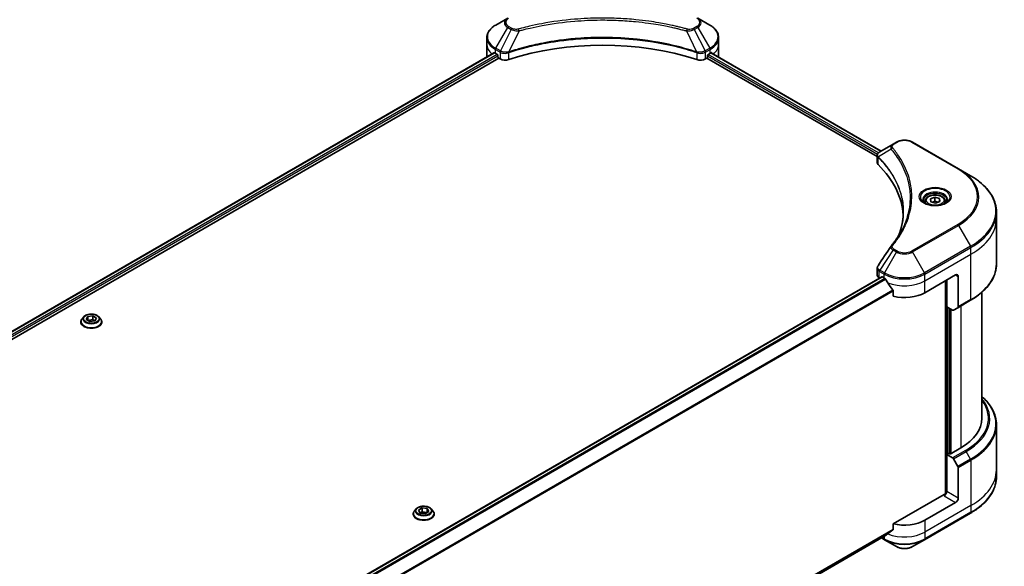
# Model space of a CAD drawing. Units: millimetres. Extents: x 0 to 8727, y 0 to 1686.
# Drawn here: x 581 to 1009, y 595 to 832 of the extents above; entities that cross this region are included whole.
import ezdxf

# ---------------------------------------------------------------- set-up
doc = ezdxf.new("R2010")
doc.units = ezdxf.units.MM
for name, color, linetype, lineweight in [('Dimension (ISO)', 7, 'Continuous', 18), ('Dimension (ISO) @ 1', 7, 'Continuous', 18), ('Visible (ISO)', 7, 'Continuous', 35), ('Visible Narrow (ISO)', 7, 'Continuous', 25)]:
    doc.layers.add(name, color=color, linetype=linetype, lineweight=lineweight)
doc.styles.add('Note Text (TK)', font='MS PGothic.ttf')
doc.dimstyles.new('Default - Method 1b (TK)', dxfattribs={"dimscale": 5.5, "dimtxt": 2.5, "dimasz": 2.5, "dimexe": 1, "dimexo": 1.5, "dimgap": 1, "dimtad": 1, "dimrnd": 1e-08, "dimdsep": 46, "dimtxsty": 'Note Text (TK)', "dimblk": 'OPEN', "dimcen": 0.09, "dimdle": 5, "dimclrd": 100, "dimclre": 100, "dimclrt": 7, "dimadec": 1, "dimazin": 1, "dimtfac": 1, "dimtmove": 0, "dimatfit": 3, "dimldrblk": 'OPEN', "dimfxl": 1, "dimtolj": 1, "dimlwd": -1, "dimlwe": -1, "dimarcsym": 0})

# ---------------------------------------------------------------- blocks, each defined once
blk = doc.blocks.new('_Open')
at = {"color": 0, "linetype": 'ByBlock', "lineweight": -2}
for p, q in [((-1, 0.167), (0, 0)), ((-1, -0.167), (0, 0)), ((0, 0), (-1, 0))]:
    blk.add_line(p, q, dxfattribs=at)
blk = doc.blocks.new('*D31')
at = {"layer": 'Defpoints', "color": 0}
for p in [(802.34, 1121.76), (315.65, 840.76), (416.76, 782.39)]:
    blk.add_point(p, dxfattribs=at)
at = {"layer": 'Dimension (ISO)', "color": 100}
for p, q in [((810.59, 1116.99), (908.95, 1060.2)), ((891.55, 1056.5), (428.67, 789.26)), ((323.9, 836), (422.26, 779.21))]:
    blk.add_line(p, q, dxfattribs=at)
at = {"layer": 'Dimension (ISO)', "color": 100, "xscale": 13.75, "yscale": 13.75, "zscale": 13.75}
for p, rotation in [((903.45, 1063.38), 30.00000000000013), ((416.76, 782.39), 210.0000000000001)]:
    blk.add_blockref('_Open', p, dxfattribs=dict(at, rotation=rotation))
at = {"layer": 'Dimension (ISO)', "color": 7, "insert": (646.17, 927.66), "char_height": 13.75, "attachment_point": 4, "rotation": 30, "style": 'Note Text (TK)'}
blk.add_mtext('\\A1;{\\Q-30.000;\\W0.816;\\H0.816x;438}', dxfattribs=at)

msp = doc.modelspace()

# ---------------------------------------------------------------- linework, layer by layer
at = {"layer": 'Visible (ISO)'}
for p, q in [((793.372, 832.825), (788.142, 829.806)), ((881.154, 829.806), (875.924, 832.825)), ((784.297, 821.372), (784.297, 824.314)), ((884.999, 821.372), (884.999, 824.314)), ((413.534, 601.957), (787.367, 817.79)), ((784.297, 816.24), (784.297, 821.372)), ((787.979, 817.523), (788.757, 817.074)), ((880.539, 817.074), (881.317, 817.523)), ((881.735, 817.774), (955.636, 775.107)), ((884.999, 816.24), (884.999, 821.372)), ((415.377, 599.449), (789.424, 815.406)), ((789.09, 816.496), (789.09, 815.983)), ((789.424, 815.406), (790.031, 815.055)), ((879.266, 815.055), (879.873, 815.406)), ((879.873, 815.406), (953.904, 772.663)), ((880.206, 815.983), (880.206, 816.496)), ((962.27, 778.937), (960.784, 778.079)), ((989.263, 767.389), (969.262, 778.937)), ((960.784, 778.079), (955.005, 774.742)), ((953.904, 770.148), (953.904, 773.13)), ((994.494, 764.369), (989.263, 767.389)), ((974.779, 753.369), (974.779, 752.395)), ((977.078, 754.348), (978.979, 755.062)), ((977.199, 753.04), (977.078, 754.348)), ((979.221, 752.447), (977.199, 753.04)), ((978.979, 755.062), (981.001, 754.468)), ((978.979, 753.394), (978.979, 755.062)), ((981.122, 753.161), (979.221, 752.447)), ((981.001, 754.468), (981.122, 753.161)), ((981.001, 754.468), (981.001, 753.115)), ((983.421, 753.369), (983.421, 752.395)), ((1005.703, 745.671), (1005.703, 748.613)), ((1005.703, 726.049), (1005.703, 745.671)), ((953.904, 721.194), (953.904, 724.177)), ((955.863, 720.482), (582.006, 504.636)), ((954.825, 719.911), (954.85, 719.897)), ((956.099, 720.459), (956.877, 720.01)), ((974.655, 713.594), (987.989, 721.293)), ((984.1, 707.5), (984.1, 719.047)), ((989.101, 720.651), (989.101, 707.445)), ((983.545, 718.727), (983.545, 626.158)), ((960.859, 714.471), (960.859, 712.044)), ((988.938, 707.085), (994.494, 710.293)), ((999.417, 659.064), (999.417, 713.793)), ((986.648, 706.029), (984.1, 707.5)), ((985.211, 643.731), (985.211, 706.858)), ((988.938, 707.085), (987.041, 705.99)), ((609.192, 703.149), (608.412, 702.28)), ((610.206, 702.006), (610.864, 703.259)), ((611.757, 701.05), (610.206, 702.006)), ((610.864, 703.259), (613.072, 703.557)), ((610.864, 703.259), (610.864, 701.6)), ((610.876, 701.592), (613.072, 701.889)), ((613.072, 703.557), (613.072, 701.889)), ((613.072, 703.557), (614.623, 702.601)), ((613.072, 701.889), (613.953, 701.346)), ((614.623, 702.601), (613.966, 701.348)), ((615.637, 703.149), (616.417, 702.28)), ((607.857, 700.892), (607.857, 700.944)), ((613.966, 701.348), (611.757, 701.05)), ((616.972, 700.892), (616.972, 700.944)), ((1005.703, 656.232), (1005.703, 636.61)), ((990.212, 646.233), (985.545, 643.539)), ((984.989, 643.86), (984.1, 643.346)), ((984.1, 643.346), (986.648, 641.875)), ((984.1, 643.346), (984.1, 627.308)), ((985.545, 643.539), (984.989, 643.86)), ((987.041, 641.461), (988.938, 638.175)), ((989.101, 624.421), (989.101, 637.628)), ((1005.703, 636.61), (1005.703, 633.668)), ((982.989, 626.025), (960.859, 613.248)), ((987.989, 622.497), (974.655, 614.798)), ((752.309, 617.493), (752.309, 617.545)), ((753.644, 619.75), (752.864, 618.881)), ((754.64, 619.154), (756.127, 620.142)), ((755.379, 617.915), (754.64, 619.154)), ((755.353, 617.959), (756.127, 618.474)), ((757.605, 617.666), (755.379, 617.915)), ((756.127, 620.142), (758.354, 619.893)), ((756.127, 620.142), (756.127, 618.474)), ((756.127, 618.474), (758.354, 618.225)), ((759.093, 618.654), (757.605, 617.666)), ((758.354, 619.893), (759.093, 618.654)), ((758.354, 619.893), (758.354, 618.225)), ((758.354, 618.225), (758.38, 618.181)), ((760.089, 619.75), (760.869, 618.881)), ((761.424, 617.493), (761.424, 617.545)), ((974.493, 606.364), (994.494, 617.912)), ((960.859, 613.248), (960.859, 610.821)), ((584.978, 393.047), (957.535, 608.142)), ((955.747, 607.11), (957.039, 606.364)), ((957.039, 606.364), (962.27, 603.345)), ((969.262, 603.345), (974.493, 606.364))]:
    msp.add_line(p, q, dxfattribs=at)
for centre, major_axis, ratio, start_param, end_param in [((834.648, 773.898), (81.714, 0), 0.5773503, 1.0476533, 2.0939393), ((796.868, 822.655), (12.571, 0), 0.5773503, 3.8820397, 3.9269908), ((872.428, 822.655), (12.571, 0), 0.5773503, 5.4977871, 5.5427382), ((872.428, 823.425), (-12.553, 8.776), 0.0777916, 3.8457513, 3.9075102), ((796.868, 816.24), (-12.571, 0), 0.5773503, 0, 0.0301506), ((788.757, 816.689), (-0.236, 0.408), 0.5773503, 3.9269908, 5.4977871), ((789.424, 815.79), (-0.236, 0.408), 0.5773503, 0.7853982, 2.3561945), ((792.253, 816.338), (3.143, 0), 0.5773503, 3.9269908, 5.235532), ((877.043, 816.338), (3.143, 0), 0.5773503, 4.189246, 5.4977871), ((879.873, 815.79), (-0.236, -0.408), 0.5773503, 0.7853982, 2.3561945), ((880.539, 816.689), (-0.236, -0.408), 0.5773503, 3.9269908, 5.4977871), ((872.428, 816.24), (12.571, 0), 0.5773503, 6.2360025, 6.2831853), ((957.047, 770.148), (-3.143, 0), 0.5773503, 0, 0.523143), ((883.54, 745.671), (81.714, 0), 0.5773503, 0.0328512, 0.523143), ((962.025, 732.708), (-2.336, 0.62), 0.8273783, 5.9200894, 6.0121585), ((957.047, 721.194), (-3.143, 0), 0.5773503, 0, 0.7853982), ((956.099, 720.074), (-0.236, 0.408), 0.5773503, 5.4977871, 6.2831853), ((965.766, 725.142), (12.571, 0), 0.5773503, 3.9269908, 3.9719419), ((965.766, 725.912), (8.547, -17.631), 0.5228786, 4.8240068, 4.9176436), ((987.989, 720.01), (0.786, 1.361), 0.5773503, 5.4977871, 7.0685835), ((965.766, 725.912), (8.547, -17.631), 0.5228786, 4.9176436, 5.125234), ((965.766, 718.727), (12.571, 0), 0.5773503, 4.3113876, 5.4977871), ((986.648, 706.67), (0.393, -0.68), 0.5773503, 5.4977871, 6.2831853), ((988.545, 707.765), (0.393, -0.68), 0.5773503, 0, 0.7853982), ((967.988, 659.064), (31.429, 0), 0.5773503, 5.4977871, 6.2831853), ((986.648, 641.234), (0.393, -0.68), 0.5773503, 1.5707963, 2.3561945), ((988.545, 637.948), (0.393, -0.68), 0.5773503, 0.7853982, 1.5707963), ((982.989, 626.667), (-0.786, -1.361), 0.5773503, 0.7853982, 2.3561945), ((983.545, 625.704), (0.786, 0), 0.5773503, 1.3274818, 2.3561945), ((987.989, 623.78), (0.786, 1.361), 0.5773503, 3.9269908, 5.4977871), ((965.766, 619.93), (-12.571, 0), 0.5773503, 1.1697949, 2.3561945), ((965.766, 612.745), (-12.553, -8.776), 0.0777916, 5.2760085, 5.3696453), ((965.766, 612.745), (-12.553, -8.776), 0.0777916, 5.0684181, 5.2760085)]:
    msp.add_ellipse(centre, major_axis=major_axis, ratio=ratio, start_param=start_param, end_param=end_param, dxfattribs=at)
for points, knots in [([(788.142, 829.806), (787.675, 829.536), (787.241, 829.243), (786.449, 828.614), (786.092, 828.278), (785.465, 827.568), (785.195, 827.193), (784.755, 826.411), (784.585, 826.003), (784.356, 825.169), (784.297, 824.741), (784.297, 824.314)], [3.14159265, 3.14159265, 3.14159265, 3.14159265, 3.29867229, 3.29867229, 3.45575192, 3.45575192, 3.61283155, 3.61283155, 3.76991118, 3.76991118, 3.92699082, 3.92699082, 3.92699082, 3.92699082]), ([(884.999, 824.314), (884.999, 824.741), (884.941, 825.169), (884.712, 826.003), (884.542, 826.411), (884.101, 827.193), (883.832, 827.568), (883.205, 828.278), (882.847, 828.614), (882.056, 829.243), (881.622, 829.536), (881.154, 829.806)], [0.78539816, 0.78539816, 0.78539816, 0.78539816, 0.9424778, 0.9424778, 1.09955743, 1.09955743, 1.25663706, 1.25663706, 1.41371669, 1.41371669, 1.57079633, 1.57079633, 1.57079633, 1.57079633]), ([(787.589, 817.758), (787.549, 817.784), (787.506, 817.801), (787.429, 817.812), (787.394, 817.806), (787.367, 817.79)], [0.135673224, 0.135673224, 0.135673224, 0.135673224, 0.146994423, 0.146994423, 0.158304675, 0.158304675, 0.158304675, 0.158304675]), ([(881.949, 817.777), (881.943, 817.782), (881.936, 817.786), (881.902, 817.806), (881.867, 817.812), (881.79, 817.801), (881.748, 817.784), (881.708, 817.758)], [0.110390074, 0.110390074, 0.110390074, 0.110390074, 0.113063484, 0.113063484, 0.124384683, 0.124384683, 0.135705882, 0.135705882, 0.135705882, 0.135705882]), ([(962.27, 778.937), (962.656, 779.16), (963.089, 779.34), (964.014, 779.612), (964.506, 779.704), (965.51, 779.796), (966.022, 779.796), (967.026, 779.704), (967.518, 779.612), (968.443, 779.34), (968.876, 779.16), (969.262, 778.937)], [1.5707963, 1.5707963, 1.5707963, 1.5707963, 1.8849556, 1.8849556, 2.1991149, 2.1991149, 2.5132741, 2.5132741, 2.8274334, 2.8274334, 3.1415927, 3.1415927, 3.1415927, 3.1415927]), ([(953.904, 773.13), (953.904, 773.273), (953.926, 773.415), (954.005, 773.681), (954.061, 773.806), (954.197, 774.036), (954.277, 774.141), (954.454, 774.336), (954.55, 774.424), (954.757, 774.587), (954.867, 774.661), (954.982, 774.729)], [0.07890981, 0.07890981, 0.07890981, 0.07890981, 0.10248541, 0.10248541, 0.126061, 0.126061, 0.1496366, 0.1496366, 0.1732122, 0.1732122, 0.19678779, 0.19678779, 0.19678779, 0.19678779]), ([(1005.703, 748.613), (1005.703, 749.8), (1005.54, 750.988), (1004.9, 753.324), (1004.421, 754.473), (1003.167, 756.701), (1002.392, 757.78), (1000.57, 759.845), (999.522, 760.831), (997.183, 762.689), (995.892, 763.562), (994.494, 764.369)], [2.35619449, 2.35619449, 2.35619449, 2.35619449, 2.51327412, 2.51327412, 2.67035376, 2.67035376, 2.82743339, 2.82743339, 2.98451302, 2.98451302, 3.14159265, 3.14159265, 3.14159265, 3.14159265]), ([(974.974, 752.246), (974.921, 752.284), (974.87, 752.322), (974.673, 752.478), (974.545, 752.6), (974.332, 752.841), (974.246, 752.962), (974.114, 753.196), (974.068, 753.31), (974.007, 753.531), (973.993, 753.638), (973.993, 753.745)], [0.1056285, 0.1056285, 0.1056285, 0.1056285, 0.15707963, 0.15707963, 0.31415927, 0.31415927, 0.4712389, 0.4712389, 0.62831853, 0.62831853, 0.78539816, 0.78539816, 0.78539816, 0.78539816]), ([(974.779, 753.369), (974.779, 753.639), (974.842, 753.907), (975.086, 754.424), (975.275, 754.67), (975.772, 755.132), (976.093, 755.342), (976.829, 755.691), (977.247, 755.827), (978.126, 756.012), (978.587, 756.06), (979.508, 756.067), (979.969, 756.025), (980.849, 755.856), (981.268, 755.727), (982.028, 755.388), (982.367, 755.177), (982.918, 754.686), (983.134, 754.405), (983.368, 753.864), (983.421, 753.617), (983.421, 753.369)], [5.2892324, 5.2892324, 5.2892324, 5.2892324, 5.5550268, 5.5550268, 5.8446513, 5.8446513, 6.1727462, 6.1727462, 6.5114571, 6.5114571, 6.8475903, 6.8475903, 7.1821497, 7.1821497, 7.5180651, 7.5180651, 7.8567174, 7.8567174, 8.186317, 8.186317, 8.4308251, 8.4308251, 8.4308251, 8.4308251]), ([(984.207, 753.745), (984.207, 753.638), (984.193, 753.531), (984.132, 753.31), (984.086, 753.196), (983.954, 752.962), (983.868, 752.841), (983.655, 752.6), (983.527, 752.478), (983.33, 752.322), (983.279, 752.284), (983.226, 752.246)], [3.92699082, 3.92699082, 3.92699082, 3.92699082, 4.08407045, 4.08407045, 4.24115008, 4.24115008, 4.39822972, 4.39822972, 4.55530935, 4.55530935, 4.60676049, 4.60676049, 4.60676049, 4.60676049]), ([(965.254, 748.755), (965.254, 747.895), (965.212, 747.035), (965.046, 745.318), (964.922, 744.46), (964.59, 742.749), (964.383, 741.896), (963.885, 740.197), (963.596, 739.351), (963.25, 738.472), (963.235, 738.434), (963.221, 738.397)], [2.7388479, 2.7388479, 2.7388479, 2.7388479, 3.0315659, 3.0315659, 3.3242839, 3.3242839, 3.6170019, 3.6170019, 3.9097199, 3.9097199, 3.9227209, 3.9227209, 3.9227209, 3.9227209]), ([(974.54, 752.473), (974.975, 752.223), (975.488, 752.002), (976.627, 751.654), (977.253, 751.528), (978.554, 751.388), (979.229, 751.376), (980.552, 751.468), (981.199, 751.574), (982.392, 751.887), (982.938, 752.094), (983.495, 752.381), (983.578, 752.427), (983.66, 752.473)], [0, 0, 0, 0, 0.2988031, 0.2988031, 0.6011303, 0.6011303, 0.9063522, 0.9063522, 1.2118625, 1.2118625, 1.5149393, 1.5149393, 1.5707963, 1.5707963, 1.5707963, 1.5707963]), ([(960.024, 733.974), (960.384, 734.411), (960.723, 734.837), (961.388, 735.708), (961.71, 736.146), (962.329, 737.027), (962.628, 737.47), (963.202, 738.36), (963.477, 738.807), (964.005, 739.706), (964.257, 740.158), (964.498, 740.611)], [0, 0, 0, 0, 0.16025591, 0.16025591, 0.32051183, 0.32051183, 0.48076774, 0.48076774, 0.64102365, 0.64102365, 0.80127956, 0.80127956, 0.80127956, 0.80127956]), ([(953.904, 724.177), (953.904, 724.255), (953.91, 724.334), (953.931, 724.488), (953.946, 724.565), (953.986, 724.714), (954.01, 724.787), (954.067, 724.929), (954.099, 724.997), (954.17, 725.131), (954.208, 725.196), (954.25, 725.259)], [0.117877985, 0.117877985, 0.117877985, 0.117877985, 0.130851768, 0.130851768, 0.143825551, 0.143825551, 0.156799334, 0.156799334, 0.169773117, 0.169773117, 0.1827469, 0.1827469, 0.1827469, 0.1827469]), ([(1005.703, 726.049), (1005.703, 724.862), (1005.54, 723.674), (1004.9, 721.338), (1004.421, 720.189), (1003.167, 717.961), (1002.392, 716.882), (1000.57, 714.817), (999.522, 713.831), (997.183, 711.973), (995.892, 711.1), (994.494, 710.293)], [3.92699082, 3.92699082, 3.92699082, 3.92699082, 4.08407045, 4.08407045, 4.24115008, 4.24115008, 4.39822972, 4.39822972, 4.55530935, 4.55530935, 4.71238898, 4.71238898, 4.71238898, 4.71238898]), ([(957.556, 719.507), (957.549, 719.519), (957.542, 719.531), (957.503, 719.593), (957.463, 719.643), (957.376, 719.727), (957.329, 719.761), (957.285, 719.784)], [0.110390074, 0.110390074, 0.110390074, 0.110390074, 0.113063484, 0.113063484, 0.124384683, 0.124384683, 0.135705882, 0.135705882, 0.135705882, 0.135705882]), ([(960.859, 714.471), (960.859, 714.52), (960.847, 714.575), (960.804, 714.669), (960.779, 714.708), (960.751, 714.744)], [0.093260715, 0.093260715, 0.093260715, 0.093260715, 0.104744447, 0.104744447, 0.113456476, 0.113456476, 0.113456476, 0.113456476]), ([(608.412, 702.28), (608.342, 702.201), (608.278, 702.12), (608.162, 701.953), (608.11, 701.867), (608.02, 701.691), (607.982, 701.601), (607.92, 701.417), (607.897, 701.324), (607.865, 701.135), (607.857, 701.039), (607.857, 700.944)], [2.43464723, 2.43464723, 2.43464723, 2.43464723, 2.53016055, 2.53016055, 2.62567387, 2.62567387, 2.72118719, 2.72118719, 2.81670052, 2.81670052, 2.91221384, 2.91221384, 2.91221384, 2.91221384]), ([(615.637, 703.149), (615.444, 703.365), (615.2, 703.553), (614.622, 703.878), (614.285, 704.012), (613.563, 704.207), (613.177, 704.269), (612.396, 704.316), (612, 704.302), (611.234, 704.2), (610.864, 704.112), (610.184, 703.867), (609.874, 703.71), (609.454, 703.408), (609.313, 703.284), (609.192, 703.149)], [0.2481878, 0.2481878, 0.2481878, 0.2481878, 0.5692007, 0.5692007, 0.9036293, 0.9036293, 1.2367068, 1.2367068, 1.5680202, 1.5680202, 1.8997561, 1.8997561, 2.2337341, 2.2337341, 2.4346472, 2.4346472, 2.4346472, 2.4346472]), ([(616.972, 700.944), (616.972, 701.039), (616.964, 701.135), (616.933, 701.324), (616.909, 701.417), (616.848, 701.601), (616.809, 701.691), (616.719, 701.867), (616.668, 701.953), (616.551, 702.12), (616.487, 702.201), (616.417, 702.28)], [6.05380649, 6.05380649, 6.05380649, 6.05380649, 6.14931981, 6.14931981, 6.24483314, 6.24483314, 6.34034646, 6.34034646, 6.43585978, 6.43585978, 6.5313731, 6.5313731, 6.5313731, 6.5313731]), ([(607.857, 700.892), (607.857, 700.611), (607.932, 700.331), (608.219, 699.794), (608.437, 699.538), (609.001, 699.075), (609.351, 698.869), (610.143, 698.532), (610.585, 698.403), (611.515, 698.232), (612.002, 698.19), (612.973, 698.199), (613.457, 698.25), (614.376, 698.438), (614.809, 698.575), (615.584, 698.926), (615.925, 699.14), (616.474, 699.625), (616.684, 699.896), (616.918, 700.413), (616.972, 700.652), (616.972, 700.892)], [2.9122138, 2.9122138, 2.9122138, 2.9122138, 3.2119244, 3.2119244, 3.5243354, 3.5243354, 3.8488284, 3.8488284, 4.1745564, 4.1745564, 4.4993069, 4.4993069, 4.8236617, 4.8236617, 5.1484958, 5.1484958, 5.4742932, 5.4742932, 5.7982083, 5.7982083, 6.0538065, 6.0538065, 6.0538065, 6.0538065]), ([(1005.703, 656.232), (1005.703, 657.42), (1005.54, 658.607), (1004.9, 660.943), (1004.421, 662.092), (1003.167, 664.32), (1002.392, 665.399), (1000.856, 667.14), (1000.166, 667.827), (999.417, 668.488)], [3.92699082, 3.92699082, 3.92699082, 3.92699082, 4.08407045, 4.08407045, 4.24115008, 4.24115008, 4.39822972, 4.39822972, 4.50604507, 4.50604507, 4.50604507, 4.50604507]), ([(1005.703, 633.668), (1005.703, 632.481), (1005.54, 631.293), (1004.9, 628.957), (1004.421, 627.808), (1003.167, 625.581), (1002.392, 624.502), (1000.57, 622.437), (999.522, 621.451), (997.183, 619.592), (995.892, 618.719), (994.494, 617.912)], [2.35619449, 2.35619449, 2.35619449, 2.35619449, 2.51327412, 2.51327412, 2.67035376, 2.67035376, 2.82743339, 2.82743339, 2.98451302, 2.98451302, 3.14159265, 3.14159265, 3.14159265, 3.14159265]), ([(760.089, 619.75), (759.896, 619.965), (759.651, 620.154), (759.074, 620.479), (758.737, 620.613), (758.015, 620.808), (757.629, 620.87), (756.847, 620.917), (756.452, 620.903), (755.686, 620.801), (755.316, 620.713), (754.636, 620.468), (754.326, 620.31), (753.906, 620.009), (753.764, 619.885), (753.644, 619.75)], [1.716493, 1.716493, 1.716493, 1.716493, 2.0375059, 2.0375059, 2.3719345, 2.3719345, 2.705012, 2.705012, 3.0363254, 3.0363254, 3.3680613, 3.3680613, 3.7020393, 3.7020393, 3.9029524, 3.9029524, 3.9029524, 3.9029524]), ([(752.864, 618.881), (752.794, 618.802), (752.73, 618.721), (752.613, 618.554), (752.562, 618.468), (752.472, 618.292), (752.434, 618.202), (752.372, 618.018), (752.349, 617.924), (752.317, 617.735), (752.309, 617.64), (752.309, 617.545)], [3.90295241, 3.90295241, 3.90295241, 3.90295241, 3.99846574, 3.99846574, 4.09397906, 4.09397906, 4.18949238, 4.18949238, 4.2850057, 4.2850057, 4.38051903, 4.38051903, 4.38051903, 4.38051903]), ([(752.309, 617.493), (752.309, 617.212), (752.383, 616.931), (752.671, 616.394), (752.889, 616.139), (753.453, 615.675), (753.803, 615.469), (754.595, 615.133), (755.037, 615.003), (755.966, 614.832), (756.454, 614.791), (757.425, 614.8), (757.909, 614.85), (758.827, 615.038), (759.261, 615.176), (760.036, 615.527), (760.376, 615.741), (760.926, 616.225), (761.136, 616.496), (761.37, 617.014), (761.424, 617.253), (761.424, 617.493)], [4.380519, 4.380519, 4.380519, 4.380519, 4.6802296, 4.6802296, 4.9926406, 4.9926406, 5.3171336, 5.3171336, 5.6428616, 5.6428616, 5.967612, 5.967612, 6.2919669, 6.2919669, 6.616801, 6.616801, 6.9425984, 6.9425984, 7.2665134, 7.2665134, 7.5221117, 7.5221117, 7.5221117, 7.5221117]), ([(761.424, 617.545), (761.424, 617.64), (761.416, 617.735), (761.384, 617.924), (761.361, 618.018), (761.299, 618.202), (761.261, 618.292), (761.171, 618.468), (761.119, 618.554), (761.003, 618.721), (760.939, 618.802), (760.869, 618.881)], [1.23892637, 1.23892637, 1.23892637, 1.23892637, 1.3344397, 1.3344397, 1.42995302, 1.42995302, 1.52546634, 1.52546634, 1.62097966, 1.62097966, 1.71649299, 1.71649299, 1.71649299, 1.71649299]), ([(957.535, 608.142), (957.535, 608.142), (957.535, 608.142), (957.542, 608.146), (957.549, 608.151), (957.556, 608.157)], [0.1583046754, 0.1583046754, 0.1583046754, 0.1583046754, 0.158315622, 0.158315622, 0.1609890322, 0.1609890322, 0.1609890322, 0.1609890322]), ([(960.751, 610.602), (960.78, 610.624), (960.805, 610.651), (960.847, 610.725), (960.859, 610.773), (960.859, 610.821)], [-0.020183651, -0.020183651, -0.020183651, -0.020183651, -0.011275926, -0.011275926, 0, 0, 0, 0]), ([(962.27, 603.345), (962.656, 603.121), (963.089, 602.941), (964.014, 602.669), (964.506, 602.577), (965.51, 602.486), (966.022, 602.486), (967.026, 602.577), (967.518, 602.669), (968.443, 602.941), (968.876, 603.121), (969.262, 603.345)], [1.5707963, 1.5707963, 1.5707963, 1.5707963, 1.8849556, 1.8849556, 2.1991149, 2.1991149, 2.5132741, 2.5132741, 2.8274334, 2.8274334, 3.1415927, 3.1415927, 3.1415927, 3.1415927])]:
    msp.add_open_spline(points, degree=3, knots=knots, dxfattribs=at)
for points, weights in [([(978.979, 753.394), (978.39, 753.007), (977.878, 752.841)], [1, 1.09055410734, 1.07509634889]), ([(980.344, 752.869), (979.704, 752.99), (978.979, 753.394)], [1.06654738636, 1.10625711777, 1])]:
    msp.add_rational_spline(points, weights, degree=2, dxfattribs=at)
msp.add_open_spline([(954.25, 725.259), (956.139, 728.112), (958.027, 730.967), (959.912, 733.823)], degree=3, dxfattribs=at)
at = {"layer": 'Visible Narrow (ISO)'}
for p, q in [((788.142, 819.729), (793.372, 828.788)), ((794.858, 827.931), (790.176, 818.554)), ((793.372, 828.788), (794.858, 827.931)), ((795.251, 828.345), (793.765, 829.203)), ((798.276, 827.266), (793.902, 818.138)), ((871.02, 827.266), (875.395, 818.138)), ((875.531, 829.203), (874.046, 828.345)), ((874.438, 827.931), (875.924, 828.788)), ((874.438, 827.931), (879.12, 818.554)), ((875.924, 828.788), (881.154, 819.729)), ((413.672, 601.877), (787.589, 817.758)), ((787.979, 817.523), (787.979, 819.181)), ((787.979, 819.181), (790.014, 818.007)), ((790.176, 818.554), (788.142, 819.729)), ((790.031, 817.997), (790.031, 815.055)), ((793.823, 814.766), (793.823, 817.854)), ((875.473, 817.854), (875.473, 814.766)), ((881.154, 819.729), (879.12, 818.554)), ((879.266, 815.055), (879.266, 817.997)), ((879.283, 818.007), (881.317, 819.181)), ((881.317, 817.523), (881.317, 819.181)), ((881.601, 817.692), (955.498, 775.027)), ((881.909, 817.799), (881.949, 817.777)), ((788.757, 817.074), (414.782, 601.159)), ((415.196, 600.628), (789.09, 816.496)), ((880.206, 816.368), (954.037, 773.742)), ((954.416, 774.292), (880.443, 817.001)), ((961.177, 778.04), (962.663, 778.898)), ((968.869, 778.898), (988.87, 767.35)), ((959.979, 775.906), (954.424, 772.51)), ((954.325, 769.241), (954.325, 772.329)), ((988.87, 743.238), (968.869, 731.69)), ((969.262, 731.275), (989.263, 742.823)), ((989.263, 742.823), (994.494, 733.764)), ((960.784, 732.133), (955.005, 723.391)), ((960.784, 732.133), (962.27, 731.275)), ((962.663, 731.69), (961.177, 732.548)), ((994.494, 733.764), (974.493, 722.216)), ((974.655, 721.668), (994.656, 733.216)), ((994.656, 730.274), (994.656, 733.216)), ((962.27, 731.275), (957.039, 722.216)), ((974.493, 722.216), (969.262, 731.275)), ((974.655, 718.727), (994.656, 730.274)), ((994.656, 710.652), (994.656, 730.274)), ((957.039, 722.216), (955.005, 723.391)), ((582.129, 504.547), (956.099, 720.459)), ((957.285, 719.784), (583.088, 503.741)), ((583.36, 503.464), (957.556, 719.507)), ((954.825, 719.911), (954.825, 722.853)), ((954.842, 722.843), (956.877, 721.668)), ((956.877, 720.01), (956.877, 721.668)), ((974.655, 718.727), (974.655, 721.668)), ((983.767, 718.855), (983.767, 626.199)), ((987.989, 721.293), (989.101, 720.651)), ((960.751, 714.744), (584.984, 497.795)), ((974.655, 713.594), (974.655, 718.727)), ((584.984, 497.46), (960.859, 714.471)), ((994.656, 710.652), (989.101, 707.445)), ((984.434, 643.539), (984.434, 707.307)), ((985.434, 706.73), (985.434, 643.603)), ((986.1, 643.86), (986.1, 706.345)), ((990.212, 707.82), (990.212, 646.233)), ((992.204, 645.083), (986.648, 641.875)), ((987.041, 641.461), (992.597, 644.668)), ((994.494, 641.383), (992.597, 644.668)), ((994.494, 641.383), (988.938, 638.175)), ((989.101, 637.628), (994.656, 640.835)), ((994.656, 640.835), (994.656, 621.213)), ((982.989, 625.383), (987.989, 622.497)), ((989.101, 624.421), (984.1, 627.308)), ((994.656, 621.213), (974.655, 609.666)), ((994.656, 621.213), (994.656, 618.272)), ((994.656, 618.272), (974.655, 606.724)), ((974.655, 614.798), (974.655, 609.666)), ((960.859, 610.821), (584.882, 393.751)), ((584.911, 393.61), (960.751, 610.602)), ((957.556, 608.157), (584.978, 393.049)), ((956.877, 607.762), (956.877, 606.724)), ((974.655, 609.666), (974.655, 606.724)), ((956.877, 606.724), (955.978, 607.243))]:
    msp.add_line(p, q, dxfattribs=at)
for centre, major_axis, ratio, start_param, end_param in [((796.868, 830.807), (-4.944, 0), 0.5773503, 5.4977871, 7.0685835), ((796.868, 830.995), (-4.389, 0), 0.5773503, 5.4977871, 7.0685835), ((872.428, 830.995), (4.389, 0), 0.5773503, 5.4977871, 7.0685835), ((872.428, 830.807), (4.944, 0), 0.5773503, 5.4977871, 7.0685835), ((796.868, 824.767), (-12.341, 0), 0.5773503, 5.4977871, 7.0685835), ((793.765, 828.562), (-0.393, -0.68), 0.5773503, 3.9269908, 4.712389), ((795.251, 827.704), (-0.393, -0.68), 0.5773503, 3.9269908, 4.712389), ((797.966, 827.388), (0.208, -0.758), 0.3511901, 1.3140346, 2.4771419), ((871.33, 827.388), (-0.208, -0.758), 0.3511901, 3.8060434, 4.9691507), ((874.046, 827.704), (0.393, -0.68), 0.5773503, 1.5707963, 2.3561945), ((875.531, 828.562), (0.393, -0.68), 0.5773503, 1.5707963, 2.3561945), ((872.428, 824.767), (12.341, 0), 0.5773503, 5.4977871, 7.0685835), ((796.868, 824.314), (-12.571, 0), 0.5773503, 0, 0.7853982), ((872.428, 824.314), (12.571, 0), 0.5773503, 5.4977871, 6.2831853), ((796.868, 821.372), (-12.571, 0), 0.5773503, 0, 0.5988491), ((788.535, 819.502), (-0.393, -0.68), 0.5773503, 4.712389, 5.4977871), ((790.569, 818.328), (0.393, 0.68), 0.5773503, 1.5707963, 2.3561945), ((790.586, 818.318), (-0.398, -0.677), 0.5719246, 4.7165089, 5.5024206), ((793.431, 818.247), (-0.334, 0.711), 0.321252, 3.9849536, 4.3850457), ((793.534, 818.288), (0.247, -0.746), 0.4071282, 0.886744, 1.2351165), ((875.763, 818.288), (0.247, 0.746), 0.4071282, 1.9064761, 2.2548487), ((875.866, 818.247), (-0.334, -0.711), 0.321252, 5.0397322, 5.4398244), ((878.71, 818.318), (-0.398, 0.677), 0.5719246, 3.9223574, 4.7082691), ((878.727, 818.328), (0.393, -0.68), 0.5773503, 0.7853982, 1.5707963), ((880.762, 819.502), (-0.393, 0.68), 0.5773503, 3.9269908, 4.712389), ((872.428, 821.372), (12.571, 0), 0.5773503, 5.6716304, 6.2831853), ((962.663, 778.256), (-0.393, 0.68), 0.5773503, 5.4977871, 6.2831853), ((965.766, 777.106), (4.389, 0), 0.5773503, 0.7853982, 2.3561945), ((968.869, 778.256), (0.393, 0.68), 0.5773503, 0, 0.7853982), ((960.63, 775.831), (-0.606, -0.5), 0.7371107, 4.1659041, 5.3290114), ((961.177, 777.398), (-0.393, 0.68), 0.5773503, 5.4977871, 6.2831853), ((955.005, 772.555), (0.477, 0.624), 0.7825254, 2.0270825, 2.4271746), ((955.065, 772.503), (-0.557, -0.554), 0.7076584, 5.3211036, 5.6694762), ((988.87, 766.709), (0.393, 0.68), 0.5773503, 0, 0.7853982), ((967.988, 755.294), (29.532, 0), 0.5773503, 5.4977871, 7.0685835), ((967.988, 755.106), (30.087, 0), 0.5773503, 5.4977871, 7.0685835), ((967.988, 749.066), (37.484, 0), 0.5773503, 5.4977871, 7.0685835), ((979.1, 755.106), (-6.448, 0), 0.5773503, 2.3561945, 7.0685835), ((979.1, 754.199), (5.337, 0), 0.5773503, 5.5981137, 10.1098496), ((979.1, 753.745), (-5.107, 0), 0.5773503, 3.1415927, 6.2831853), ((979.1, 753.369), (-4.321, 0), 0.5773503, 0, 0.5601797), ((979.1, 753.369), (4.321, 0), 0.5773503, 5.7230056, 6.2831853), ((967.988, 748.613), (37.714, 0), 0.5773503, 5.4977871, 6.2831853), ((967.988, 745.671), (37.714, 0), 0.5773503, 5.4977871, 6.2831853), ((988.87, 742.596), (0.393, -0.68), 0.5773503, 1.5707963, 2.3561945), ((960.63, 733.474), (-0.606, 0.5), 0.7371107, 5.2588738, 6.2831853), ((961.177, 731.906), (-0.393, -0.68), 0.5773503, 3.9269908, 4.712389), ((962.663, 731.049), (-0.393, -0.68), 0.5773503, 3.9269908, 4.712389), ((965.766, 733.482), (-4.389, 0), 0.5773503, 0.7853982, 2.3561945), ((968.869, 731.049), (0.393, -0.68), 0.5773503, 1.5707963, 2.3561945), ((994.101, 733.537), (-0.393, 0.68), 0.5773503, 3.9269908, 4.712389), ((965.766, 733.294), (4.944, 0), 0.5773503, 3.9269908, 5.4977871), ((955.381, 723.174), (0.387, 0.684), 0.5827255, 1.5655618, 2.3514735), ((955.398, 723.164), (-0.393, -0.68), 0.5773503, 4.712389, 5.4977871), ((967.988, 726.049), (37.714, 0), 0.5773503, 5.4977871, 6.2831853), ((957.432, 721.989), (0.393, 0.68), 0.5773503, 1.5707963, 2.3561945), ((965.766, 726.801), (12.571, 0), 0.5773503, 3.9269908, 5.4977871), ((965.766, 727.254), (-12.341, 0), 0.5773503, 0.7853982, 2.3561945), ((974.1, 721.989), (-0.393, 0.68), 0.5773503, 3.9269908, 4.712389), ((965.766, 723.859), (12.571, 0), 0.5773503, 4.0944389, 5.4977871), ((994.101, 710.973), (0.393, -0.68), 0.5773503, 0, 0.7853982), ((612.415, 701.084), (-4.506, 0), 0.5773503, 5.8056187, 9.9023446), ((612.415, 702.187), (-3.629, 0), 0.5773503, 5.8056187, 9.9023446), ((612.415, 700.944), (-4.557, 0), 0.5773503, 0, 3.1415927), ((612.415, 700.892), (4.557, 0), 0.5773503, 3.1415927, 6.2831853), ((967.988, 658.876), (34.802, 0), 0.5773503, 5.4977871, 6.7270951), ((967.988, 656.686), (37.484, 0), 0.5773503, 5.4977871, 6.8595497), ((967.988, 659.064), (34.246, 0), 0.5773503, 5.4977871, 6.6916534), ((967.988, 656.232), (37.714, 0), 0.5773503, 5.4977871, 6.2831853), ((992.204, 644.442), (0.393, -0.68), 0.5773503, 1.5707963, 2.3561945), ((994.101, 641.156), (-0.393, 0.68), 0.5773503, 3.9269908, 4.712389), ((967.988, 636.61), (37.714, 0), 0.5773503, 5.4977871, 6.2831853), ((967.988, 633.668), (37.714, 0), 0.5773503, 5.4977871, 6.2831853), ((756.866, 617.685), (-4.506, 0), 0.5773503, 5.8056187, 9.9023446), ((756.866, 617.545), (-4.557, 0), 0.5773503, 0, 3.1415927), ((756.866, 617.493), (4.557, 0), 0.5773503, 3.1415927, 6.2831853), ((756.866, 618.787), (-3.629, 0), 0.5773503, 5.8056187, 9.9023446), ((994.101, 618.592), (0.393, -0.68), 0.5773503, 0, 0.7853982), ((965.766, 614.798), (-12.571, 0), 0.5773503, 0.9528462, 2.3561945), ((957.432, 607.045), (-0.393, -0.68), 0.5773503, 5.4977871, 6.2831853), ((965.766, 611.856), (-12.571, 0), 0.5773503, 0.7853982, 2.3561945), ((965.766, 611.403), (12.341, 0), 0.5773503, 3.9269908, 5.4977871), ((965.766, 605.363), (-4.944, 0), 0.5773503, 0.7853982, 2.3561945), ((974.1, 607.045), (0.393, -0.68), 0.5773503, 0, 0.7853982)]:
    msp.add_ellipse(centre, major_axis=major_axis, ratio=ratio, start_param=start_param, end_param=end_param, dxfattribs=at)
for centre, major_axis in [((979.1, 755.294), (-7.004, 0)), ((979.1, 753.754), (-3.85, 0)), ((612.415, 702.303), (3.365, 0)), ((756.866, 618.904), (3.365, 0))]:
    msp.add_ellipse(centre, major_axis=major_axis, ratio=0.5773503, dxfattribs=at)
for points, knots in [([(871.33, 828.029), (871.167, 828.074), (871.004, 828.119), (870.642, 828.217), (870.442, 828.271), (869.95, 828.401), (869.658, 828.477), (868.985, 828.651), (868.603, 828.747), (867.722, 828.965), (867.222, 829.086), (866.067, 829.356), (865.411, 829.505), (863.896, 829.835), (863.034, 830.014), (861.118, 830.392), (860.061, 830.587), (857.577, 831.014), (856.145, 831.237), (852.831, 831.701), (850.942, 831.926), (846.573, 832.358), (844.084, 832.54), (838.936, 832.782), (836.275, 832.836), (829.86, 832.791), (826.108, 832.621), (817.559, 831.904), (812.787, 831.258), (806.372, 830.046), (804.618, 829.677), (801.708, 829.002), (800.541, 828.714), (799.055, 828.324), (798.725, 828.236), (798.253, 828.108), (798.11, 828.069), (797.966, 828.029)], [0, 0, 0, 0, 0.0344265, 0.0344265, 0.0765047, 0.0765047, 0.1377084, 0.1377084, 0.2172733, 0.2172733, 0.3207076, 0.3207076, 0.4551722, 0.4551722, 0.6299761, 0.6299761, 0.8417425, 0.8417425, 1.1247782, 1.1247782, 1.4927245, 1.4927245, 1.9710548, 1.9710548, 2.478736, 2.478736, 3.1957955, 3.1957955, 4.127973, 4.127973, 4.4843018, 4.4843018, 4.7266051, 4.7266051, 4.7959096, 4.7959096, 4.8262125, 4.8262125, 4.8262125, 4.8262125]), ([(798.276, 827.266), (798.42, 827.305), (798.561, 827.344), (799.029, 827.47), (799.356, 827.557), (800.83, 827.942), (801.987, 828.227), (804.873, 828.893), (806.613, 829.257), (812.974, 830.453), (817.705, 831.091), (826.181, 831.799), (829.901, 831.967), (836.261, 832.011), (838.9, 831.958), (844.004, 831.719), (846.471, 831.54), (850.803, 831.113), (852.676, 830.891), (855.962, 830.433), (857.382, 830.213), (859.844, 829.791), (860.892, 829.598), (862.793, 829.226), (863.647, 829.049), (865.15, 828.723), (865.8, 828.576), (866.945, 828.309), (867.441, 828.19), (868.315, 827.975), (868.694, 827.88), (869.361, 827.708), (869.651, 827.633), (870.138, 827.504), (870.337, 827.451), (870.697, 827.354), (870.857, 827.31), (871.02, 827.266)], [-4.8262125, -4.8262125, -4.8262125, -4.8262125, -4.7959096, -4.7959096, -4.7266051, -4.7266051, -4.4843018, -4.4843018, -4.127973, -4.127973, -3.1957955, -3.1957955, -2.478736, -2.478736, -1.9710548, -1.9710548, -1.4927245, -1.4927245, -1.1247782, -1.1247782, -0.8417425, -0.8417425, -0.6299761, -0.6299761, -0.4551722, -0.4551722, -0.3207076, -0.3207076, -0.2172733, -0.2172733, -0.1377084, -0.1377084, -0.0765047, -0.0765047, -0.0344265, -0.0344265, 0, 0, 0, 0]), ([(794.858, 827.931), (795.139, 827.774), (795.466, 827.641), (796.149, 827.443), (796.499, 827.373), (797.145, 827.292), (797.434, 827.271), (797.91, 827.26), (798.094, 827.26), (798.276, 827.266)], [-0.18750417, -0.18750417, -0.18750417, -0.18750417, -0.12567047, -0.12567047, -0.06981693, -0.06981693, -0.02685266, -0.02685266, 0, 0, 0, 0]), ([(797.966, 828.029), (797.839, 827.994), (797.706, 827.968), (797.35, 827.918), (797.124, 827.907), (796.607, 827.924), (796.318, 827.964), (795.752, 828.106), (795.48, 828.213), (795.251, 828.345)], [0, 0, 0, 0, 0.02685266, 0.02685266, 0.06981693, 0.06981693, 0.12567047, 0.12567047, 0.18750417, 0.18750417, 0.18750417, 0.18750417]), ([(871.02, 827.266), (871.342, 827.256), (871.668, 827.262), (872.404, 827.313), (872.809, 827.373), (873.476, 827.531), (873.75, 827.618), (874.155, 827.785), (874.302, 827.855), (874.438, 827.931)], [-0.18750242, -0.18750242, -0.18750242, -0.18750242, -0.14010274, -0.14010274, -0.07783486, -0.07783486, -0.02993648, -0.02993648, 0, 0, 0, 0]), ([(874.046, 828.345), (873.935, 828.281), (873.814, 828.223), (873.478, 828.09), (873.25, 828.025), (872.701, 827.923), (872.37, 827.901), (871.798, 827.931), (871.554, 827.968), (871.33, 828.029)], [0, 0, 0, 0, 0.02993648, 0.02993648, 0.07783486, 0.07783486, 0.14010274, 0.14010274, 0.18750242, 0.18750242, 0.18750242, 0.18750242]), ([(875.395, 818.138), (875.074, 818.244), (874.753, 818.349), (873.651, 818.705), (872.863, 818.949), (870.585, 819.627), (869.078, 820.043), (861.812, 821.891), (855.783, 822.967), (844.88, 824.142), (840.061, 824.41), (831.391, 824.446), (827.541, 824.304), (821.069, 823.8), (818.428, 823.517), (813.811, 822.885), (811.821, 822.566), (808.343, 821.925), (806.845, 821.621), (804.224, 821.04), (803.094, 820.772), (801.219, 820.299), (800.466, 820.101), (798.941, 819.684), (798.168, 819.464), (796.812, 819.063), (796.226, 818.884), (795.358, 818.611), (795.073, 818.52), (794.492, 818.333), (794.197, 818.235), (793.902, 818.138)], [-5.4777298, -5.4777298, -5.4777298, -5.4777298, -5.4066191, -5.4066191, -5.2345345, -5.2345345, -4.9129509, -4.9129509, -3.7055552, -3.7055552, -2.7767893, -2.7767893, -2.0355509, -2.0355509, -1.5189737, -1.5189737, -1.1216066, -1.1216066, -0.8159396, -0.8159396, -0.5808112, -0.5808112, -0.4216947, -0.4216947, -0.2557943, -0.2557943, -0.1281786, -0.1281786, -0.0654966, -0.0654966, 0, 0, 0, 0]), ([(793.925, 817.895), (794.22, 817.993), (794.515, 818.089), (795.096, 818.276), (795.381, 818.366), (796.249, 818.638), (796.834, 818.816), (798.19, 819.216), (798.963, 819.435), (800.487, 819.85), (801.239, 820.047), (803.114, 820.518), (804.243, 820.784), (806.863, 821.363), (808.36, 821.666), (811.836, 822.303), (813.824, 822.621), (818.439, 823.25), (821.078, 823.532), (827.545, 824.034), (831.393, 824.175), (840.057, 824.139), (844.873, 823.873), (855.769, 822.703), (861.795, 821.632), (869.057, 819.792), (870.563, 819.378), (872.841, 818.703), (873.628, 818.46), (874.73, 818.106), (875.051, 818.001), (875.371, 817.895)], [0, 0, 0, 0, 0.0654966, 0.0654966, 0.1281786, 0.1281786, 0.2557943, 0.2557943, 0.4216947, 0.4216947, 0.5808112, 0.5808112, 0.8159396, 0.8159396, 1.1216066, 1.1216066, 1.5189737, 1.5189737, 2.0355509, 2.0355509, 2.7767893, 2.7767893, 3.7055552, 3.7055552, 4.9129509, 4.9129509, 5.2345345, 5.2345345, 5.4066191, 5.4066191, 5.4777298, 5.4777298, 5.4777298, 5.4777298]), ([(790.014, 818.007), (790.017, 818.005), (790.019, 818.004), (790.025, 818), (790.028, 817.999), (790.031, 817.997)], [0, 0, 0, 0, 0.0007683427, 0.0007683427, 0.0015366853, 0.0015366853, 0.0015366853, 0.0015366853]), ([(790.031, 817.997), (790.32, 817.827), (790.667, 817.695), (791.441, 817.523), (791.87, 817.487), (792.627, 817.525), (792.955, 817.576), (793.459, 817.712), (793.647, 817.777), (793.823, 817.854)], [-0.19678779, -0.19678779, -0.19678779, -0.19678779, -0.13816404, -0.13816404, -0.0767578, -0.0767578, -0.02952223, -0.02952223, 0, 0, 0, 0]), ([(790.197, 818.543), (790.194, 818.545), (790.19, 818.547), (790.183, 818.551), (790.18, 818.552), (790.176, 818.554)], [-0.0015366853, -0.0015366853, -0.0015366853, -0.0015366853, -0.0007683427, -0.0007683427, 0, 0, 0, 0]), ([(793.754, 818.119), (793.569, 818.085), (793.379, 818.058), (792.879, 818.009), (792.568, 817.999), (791.863, 818.03), (791.475, 818.086), (790.776, 818.269), (790.464, 818.392), (790.197, 818.543)], [0, 0, 0, 0, 0.02952223, 0.02952223, 0.0767578, 0.0767578, 0.13816404, 0.13816404, 0.19678779, 0.19678779, 0.19678779, 0.19678779]), ([(793.902, 818.138), (793.876, 818.136), (793.851, 818.134), (793.802, 818.128), (793.778, 818.124), (793.754, 818.119)], [-0.0075861841, -0.0075861841, -0.0075861841, -0.0075861841, -0.0037930921, -0.0037930921, -0.0000000001, -0.0000000001, -0.0000000001, -0.0000000001]), ([(793.823, 817.854), (793.84, 817.862), (793.857, 817.869), (793.891, 817.883), (793.908, 817.889), (793.925, 817.895)], [0.0000000001, 0.0000000001, 0.0000000001, 0.0000000001, 0.0037930921, 0.0037930921, 0.0075861841, 0.0075861841, 0.0075861841, 0.0075861841]), ([(875.371, 817.895), (875.388, 817.889), (875.405, 817.883), (875.439, 817.869), (875.456, 817.862), (875.473, 817.854)], [0, 0, 0, 0, 0.003793092, 0.003793092, 0.007586184, 0.007586184, 0.007586184, 0.007586184]), ([(875.542, 818.119), (875.518, 818.124), (875.494, 818.128), (875.445, 818.134), (875.42, 818.136), (875.395, 818.138)], [-0.007586184, -0.007586184, -0.007586184, -0.007586184, -0.003793092, -0.003793092, 0, 0, 0, 0]), ([(875.473, 817.854), (875.725, 817.744), (875.999, 817.658), (876.737, 817.505), (877.219, 817.48), (878.276, 817.576), (878.835, 817.745), (879.266, 817.997)], [-0.19678779, -0.19678779, -0.19678779, -0.19678779, -0.15466159, -0.15466159, -0.08725968, -0.08725968, 0, 0, 0, 0]), ([(879.099, 818.543), (878.702, 818.319), (878.203, 818.156), (877.242, 818.009), (876.797, 817.992), (876.081, 818.036), (875.806, 818.07), (875.542, 818.119)], [0, 0, 0, 0, 0.08725968, 0.08725968, 0.15466159, 0.15466159, 0.19678779, 0.19678779, 0.19678779, 0.19678779]), ([(879.12, 818.554), (879.116, 818.552), (879.113, 818.551), (879.106, 818.547), (879.102, 818.545), (879.099, 818.543)], [-0.0015366853, -0.0015366853, -0.0015366853, -0.0015366853, -0.0007683427, -0.0007683427, 0, 0, 0, 0]), ([(879.266, 817.997), (879.268, 817.999), (879.271, 818), (879.277, 818.004), (879.28, 818.005), (879.283, 818.007)], [0, 0, 0, 0, 0.0007683427, 0.0007683427, 0.0015366853, 0.0015366853, 0.0015366853, 0.0015366853]), ([(954.357, 772.616), (954.272, 772.737), (954.208, 772.856), (954.09, 773.164), (954.063, 773.35), (954.101, 773.766), (954.196, 773.991), (954.51, 774.396), (954.723, 774.577), (954.984, 774.73)], [0, 0, 0, 0, 0.02952223, 0.02952223, 0.0767578, 0.0767578, 0.13816404, 0.13816404, 0.19678779, 0.19678779, 0.19678779, 0.19678779]), ([(954.984, 774.73), (954.988, 774.732), (954.991, 774.734), (954.998, 774.738), (955.001, 774.74), (955.005, 774.742)], [-0.0015366853, -0.0015366853, -0.0015366853, -0.0015366853, -0.0007683427, -0.0007683427, 0, 0, 0, 0]), ([(960.784, 778.079), (960.508, 777.92), (960.282, 777.728), (959.966, 777.318), (959.865, 777.104), (959.79, 776.694), (959.792, 776.505), (959.866, 776.176), (959.911, 776.044), (959.979, 775.906)], [-0.18750417, -0.18750417, -0.18750417, -0.18750417, -0.12567047, -0.12567047, -0.06981693, -0.06981693, -0.02685266, -0.02685266, 0, 0, 0, 0]), ([(959.979, 775.906), (960.046, 775.822), (960.113, 775.741), (960.333, 775.47), (960.484, 775.282), (961.153, 774.429), (961.648, 773.76), (962.806, 772.092), (963.438, 771.086), (965.518, 767.41), (966.626, 764.676), (967.857, 759.78), (968.148, 757.631), (968.225, 753.959), (968.133, 752.436), (967.717, 749.49), (967.405, 748.066), (966.664, 745.567), (966.277, 744.486), (965.482, 742.591), (965.1, 741.772), (964.62, 740.843), (964.559, 740.727), (964.498, 740.611)], [-4.8262125, -4.8262125, -4.8262125, -4.8262125, -4.7959096, -4.7959096, -4.7266051, -4.7266051, -4.4843018, -4.4843018, -4.127973, -4.127973, -3.1957955, -3.1957955, -2.478736, -2.478736, -1.9710548, -1.9710548, -1.4927245, -1.4927245, -1.1247782, -1.1247782, -0.8417425, -0.8417425, -0.8012796, -0.8012796, -0.8012796, -0.8012796]), ([(960.63, 776.472), (960.569, 776.546), (960.523, 776.623), (960.437, 776.828), (960.418, 776.959), (960.447, 777.257), (960.517, 777.424), (960.762, 777.75), (960.948, 777.908), (961.177, 778.04)], [0, 0, 0, 0, 0.02685266, 0.02685266, 0.06981693, 0.06981693, 0.12567047, 0.12567047, 0.18750417, 0.18750417, 0.18750417, 0.18750417]), ([(960.63, 734.116), (960.707, 734.21), (960.784, 734.304), (960.955, 734.513), (961.047, 734.629), (961.273, 734.912), (961.406, 735.081), (961.706, 735.47), (961.873, 735.69), (962.251, 736.199), (962.459, 736.488), (962.928, 737.154), (963.185, 737.533), (963.758, 738.408), (964.067, 738.905), (964.721, 740.012), (965.059, 740.622), (965.799, 742.056), (966.186, 742.883), (966.988, 744.796), (967.379, 745.886), (968.127, 748.409), (968.442, 749.846), (968.862, 752.818), (968.955, 754.354), (968.877, 758.058), (968.583, 760.225), (967.34, 765.161), (966.221, 767.915), (964.122, 771.619), (963.484, 772.632), (962.315, 774.312), (961.816, 774.986), (961.14, 775.844), (960.988, 776.034), (960.766, 776.307), (960.698, 776.39), (960.63, 776.472)], [0, 0, 0, 0, 0.0344265, 0.0344265, 0.0765047, 0.0765047, 0.1377084, 0.1377084, 0.2172733, 0.2172733, 0.3207076, 0.3207076, 0.4551722, 0.4551722, 0.6299761, 0.6299761, 0.8417425, 0.8417425, 1.1247782, 1.1247782, 1.4927245, 1.4927245, 1.9710548, 1.9710548, 2.478736, 2.478736, 3.1957955, 3.1957955, 4.127973, 4.127973, 4.4843018, 4.4843018, 4.7266051, 4.7266051, 4.7959096, 4.7959096, 4.8262125, 4.8262125, 4.8262125, 4.8262125]), ([(953.904, 773.13), (953.904, 773.122), (953.905, 773.114), (953.91, 772.93), (953.966, 772.759), (954.138, 772.505), (954.223, 772.413), (954.325, 772.329)], [-0.07890981, -0.07890981, -0.07890981, -0.07890981, -0.076757801, -0.076757801, -0.029522231, -0.029522231, 0, 0, 0, 0]), ([(954.325, 772.329), (954.335, 772.321), (954.344, 772.313), (954.364, 772.296), (954.374, 772.287), (954.384, 772.277)], [0.0000000001, 0.0000000001, 0.0000000001, 0.0000000001, 0.0037930921, 0.0037930921, 0.0075861841, 0.0075861841, 0.0075861841, 0.0075861841]), ([(954.424, 772.51), (954.413, 772.53), (954.401, 772.549), (954.379, 772.584), (954.368, 772.6), (954.357, 772.616)], [-0.0075861841, -0.0075861841, -0.0075861841, -0.0075861841, -0.0037930921, -0.0037930921, -0.0000000001, -0.0000000001, -0.0000000001, -0.0000000001]), ([(954.384, 772.277), (954.553, 772.107), (954.72, 771.936), (955.045, 771.601), (955.201, 771.436), (955.672, 770.934), (955.981, 770.596), (956.675, 769.813), (957.055, 769.366), (957.775, 768.485), (958.117, 768.051), (958.934, 766.968), (959.396, 766.315), (960.401, 764.802), (960.926, 763.937), (962.032, 761.929), (962.583, 760.78), (963.675, 758.115), (964.164, 756.591), (965.009, 752.969), (965.254, 750.862), (965.254, 748.755)], [0, 0, 0, 0, 0.0654966, 0.0654966, 0.1281786, 0.1281786, 0.2557943, 0.2557943, 0.4216947, 0.4216947, 0.5808112, 0.5808112, 0.8159396, 0.8159396, 1.1216066, 1.1216066, 1.5189737, 1.5189737, 2.0355509, 2.0355509, 2.7388479, 2.7388479, 2.7388479, 2.7388479]), ([(963.226, 738.405), (963.483, 739.05), (963.717, 739.698), (964.81, 743.086), (965.273, 745.868), (965.336, 750.874), (965.091, 753.097), (964.218, 756.833), (963.729, 758.357), (962.635, 761.022), (962.083, 762.17), (960.976, 764.177), (960.45, 765.042), (959.444, 766.554), (958.981, 767.206), (958.162, 768.288), (957.821, 768.722), (957.099, 769.602), (956.719, 770.048), (956.024, 770.831), (955.715, 771.169), (955.243, 771.67), (955.086, 771.834), (954.762, 772.169), (954.594, 772.339), (954.424, 772.51)], [-3.9261771, -3.9261771, -3.9261771, -3.9261771, -3.7055552, -3.7055552, -2.7767893, -2.7767893, -2.0355509, -2.0355509, -1.5189737, -1.5189737, -1.1216066, -1.1216066, -0.8159396, -0.8159396, -0.5808112, -0.5808112, -0.4216947, -0.4216947, -0.2557943, -0.2557943, -0.1281786, -0.1281786, -0.0654966, -0.0654966, 0, 0, 0, 0]), ([(959.912, 733.823), (959.84, 733.715), (959.807, 733.593), (959.793, 733.262), (959.864, 733.047), (960.103, 732.682), (960.245, 732.529), (960.528, 732.298), (960.65, 732.213), (960.784, 732.133)], [-0.17744036, -0.17744036, -0.17744036, -0.17744036, -0.14010274, -0.14010274, -0.07783486, -0.07783486, -0.02993648, -0.02993648, 0, 0, 0, 0]), ([(961.177, 732.548), (961.066, 732.612), (960.965, 732.682), (960.734, 732.876), (960.622, 733.007), (960.446, 733.324), (960.407, 733.515), (960.46, 733.845), (960.523, 733.986), (960.63, 734.116)], [0, 0, 0, 0, 0.02993648, 0.02993648, 0.07783486, 0.07783486, 0.14010274, 0.14010274, 0.18750242, 0.18750242, 0.18750242, 0.18750242]), ([(953.905, 724.177), (953.905, 724.045), (953.926, 723.914), (954.093, 723.427), (954.394, 723.098), (954.825, 722.853)], [-0.11787799, -0.11787799, -0.11787799, -0.11787799, -0.08725968, -0.08725968, 0, 0, 0, 0]), ([(954.984, 723.403), (954.596, 723.632), (954.315, 723.92), (954.069, 724.47), (954.045, 724.723), (954.143, 725.066), (954.188, 725.165), (954.25, 725.259)], [0, 0, 0, 0, 0.08725968, 0.08725968, 0.15466159, 0.15466159, 0.1827469, 0.1827469, 0.1827469, 0.1827469]), ([(955.005, 723.391), (955.001, 723.393), (954.998, 723.395), (954.991, 723.399), (954.988, 723.401), (954.984, 723.403)], [-0.0015366853, -0.0015366853, -0.0015366853, -0.0015366853, -0.0007683427, -0.0007683427, 0, 0, 0, 0]), ([(954.825, 722.853), (954.828, 722.851), (954.831, 722.85), (954.836, 722.846), (954.839, 722.845), (954.842, 722.843)], [0, 0, 0, 0, 0.0007683427, 0.0007683427, 0.0015366853, 0.0015366853, 0.0015366853, 0.0015366853])]:
    msp.add_open_spline(points, degree=3, knots=knots, dxfattribs=at)

# ---------------------------------------------------------------- dimensions: what is measured, and where the dimension line sits
at = {"layer": 'Dimension (ISO) @ 1', "color": 100}
dim = msp.add_linear_dim(base=(416.762, 782.385), p1=(802.338, 1121.756), p2=(315.646, 840.765), angle=30, text='{\\Q-30.000;\\W0.816;\\H0.816x;<>}', dimstyle='Default - Method 1b (TK)', override={"dimscale": 1, "dimtxt": 13.75, "dimasz": 13.75, "dimexe": 5.5, "dimexo": 8.25, "dimgap": 5.5, "dimdec": 2, "dimlfac": 0.779383, "dimcen": 0.495, "dimtol": 0, "dimlim": 0, "dimtp": 0, "dimtm": 0, "dimtdec": 2, "dimtix": 0, "dimtofl": 0, "dimtmove": 0, "dimatfit": 1}, dxfattribs=at)
dim.commit()
dim.dimension.update_dxf_attribs({"geometry": '*D31', "text_midpoint": (660.108, 922.881), "dimtype": 128})

doc.saveas('drawing.dxf')
